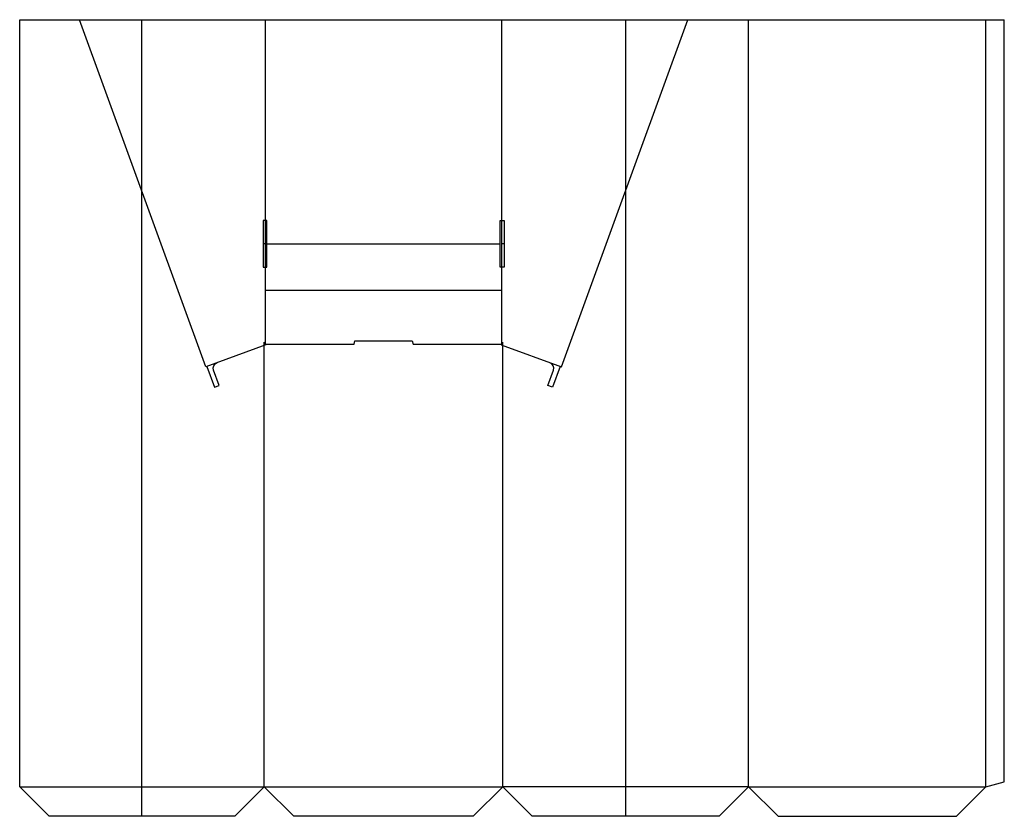
# Model space of a CAD drawing. Extents: x 0 to 66.8, y 0 to 54.
import ezdxf

# ---------------------------------------------------------------- set-up
doc = ezdxf.new("R2010")
doc.units = 0
doc.header["$MEASUREMENT"] = 0
for name, color, linetype in [('CREASE', 7, 'CONTINUOUS'), ('CRSSERVLAY_T5000_00_99_105', 7, 'CONTINUOUS'), ('PERSERVLAY_T5000_00_99-180', 7, 'CONTINUOUS'), ('PERSERVLAY_T5000_00_99_000', 7, 'CONTINUOUS'), ('THRU-CUT', 7, 'CONTINUOUS')]:
    doc.layers.add(name, color=color, linetype=linetype)

msp = doc.modelspace()

# ---------------------------------------------------------------- linework, layer by layer
at = {"layer": 'CREASE', "color": 3}
for p, q in [((12.614, 30.463), (4.048, 54)), ((36.729, 30.463), (45.296, 54)), ((49.43, 2), (49.43, 54)), ((65.516, 2), (65.516, 54)), ((16.672, 35.656), (32.672, 35.656)), ((16.586, 2), (16.586, 32.149)), ((32.758, 2), (32.758, 32.149)), ((0, 2), (16.586, 2)), ((16.586, 2), (32.758, 2)), ((49.43, 2), (32.758, 2)), ((49.43, 2), (65.516, 2))]:
    msp.add_line(p, q, dxfattribs=at)
at = {"layer": 'CRSSERVLAY_T5000_00_99_105', "color": 3}
for p, q in [((16.672, 32), (22.672, 32)), ((26.672, 32), (32.672, 32))]:
    msp.add_line(p, q, dxfattribs=at)
at = {"layer": 'PERSERVLAY_T5000_00_99-180', "color": 151}
for p, q in [((16.672, 38.806), (16.5, 38.806)), ((16.758, 38.806), (32.586, 38.806)), ((32.844, 38.806), (32.672, 38.806))]:
    msp.add_line(p, q, dxfattribs=at)
at = {"layer": 'PERSERVLAY_T5000_00_99_000', "color": 151}
for p, q in [((8.293, 0), (8.293, 54)), ((41.094, 0), (41.094, 54))]:
    msp.add_line(p, q, dxfattribs=at)
at = {"layer": 'THRU-CUT', "color": 5}
for p, q in [((0, 54), (66.766, 54)), ((0, 2), (0, 54)), ((16.672, 38.806), (16.672, 54)), ((32.672, 54), (32.672, 38.806)), ((66.766, 2.335), (66.766, 54)), ((16.5, 40.381), (16.5, 37.231)), ((16.758, 40.381), (16.5, 40.381)), ((16.758, 37.231), (16.758, 40.381)), ((32.586, 40.381), (32.844, 40.381)), ((32.586, 37.231), (32.586, 40.381)), ((32.844, 40.381), (32.844, 37.231)), ((16.672, 32), (16.672, 38.806)), ((32.672, 38.806), (32.672, 32)), ((16.5, 37.231), (16.758, 37.231)), ((32.844, 37.231), (32.586, 37.231)), ((16.672, 32), (16.586, 32.149)), ((22.672, 32), (22.735, 32.236)), ((22.735, 32.236), (26.609, 32.236)), ((26.609, 32.236), (26.672, 32)), ((32.672, 32), (32.758, 32.149)), ((16.701, 31.95), (12.614, 30.463)), ((32.643, 31.95), (36.729, 30.463)), ((12.695, 30.492), (13.204, 29.093)), ((13.527, 29.211), (13.153, 30.24)), ((35.816, 29.211), (36.191, 30.24)), ((36.649, 30.492), (36.139, 29.093)), ((13.204, 29.093), (13.527, 29.211)), ((36.139, 29.093), (35.816, 29.211)), ((65.516, 2), (66.766, 2.335)), ((0, 2), (2, 0)), ((16.586, 2), (14.586, 0)), ((16.586, 2), (18.586, 0)), ((32.758, 2), (30.758, 0)), ((32.758, 2), (34.758, 0)), ((49.43, 2), (47.43, 0)), ((49.43, 2), (51.43, 0)), ((65.516, 2), (63.516, 0)), ((14.586, 0), (2, 0)), ((30.758, 0), (18.586, 0)), ((47.43, 0), (34.758, 0)), ((51.43, 0), (63.516, 0))]:
    msp.add_line(p, q, dxfattribs=at)
at = {"layer": 'THRU-CUT', "color": 5, "extrusion": (0, 0, -1)}
msp.add_arc((-13.523, 30.375), 0.394, 340, 70, dxfattribs=at)
at = {"layer": 'THRU-CUT', "color": 5}
msp.add_arc((35.821, 30.375), 0.394, 340, 70, dxfattribs=at)

doc.saveas('drawing.dxf')
